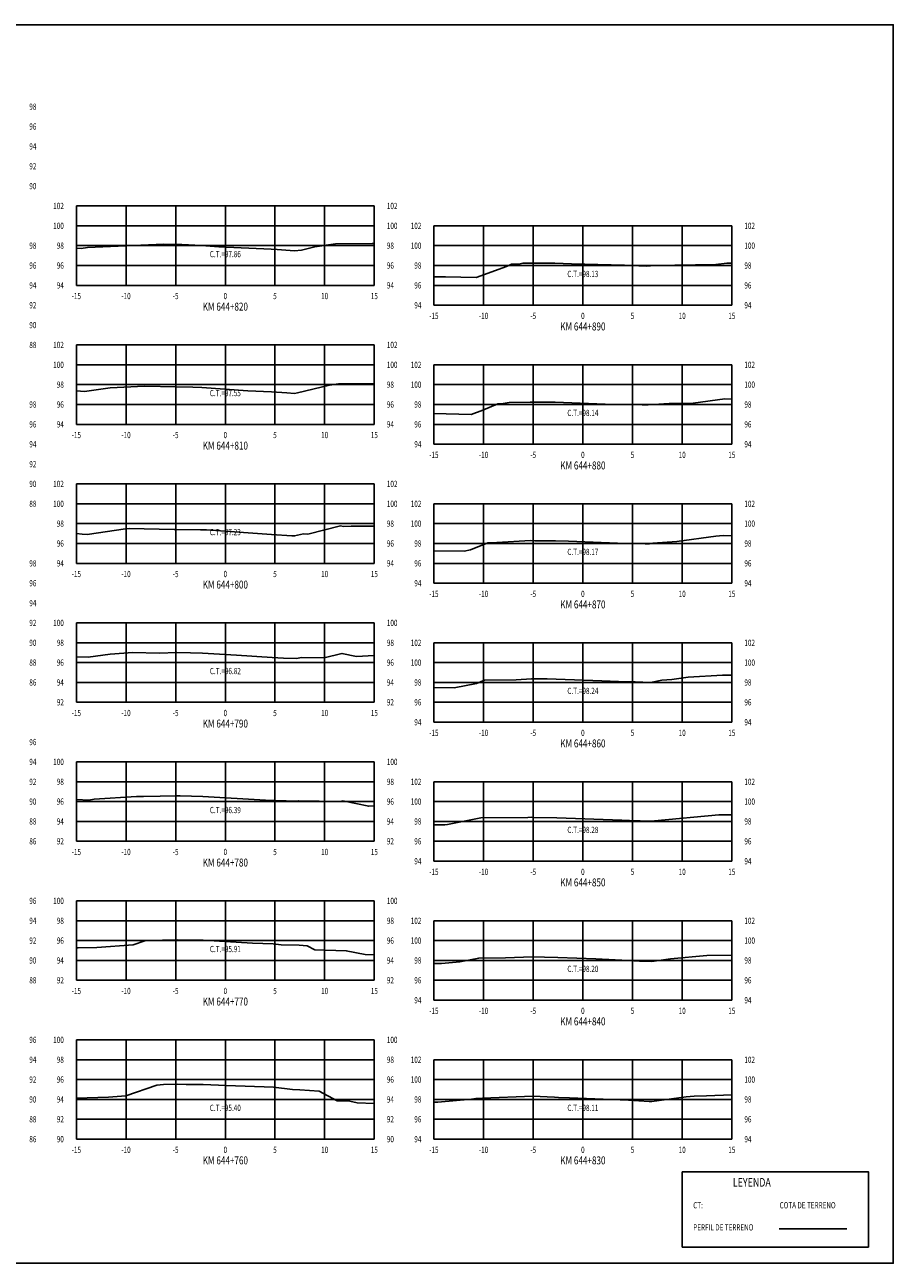
# Model space of a CAD drawing. Units: metres. Extents: x 0 to 199, y 0 to 125.
# Drawn here: x 112 to 199, y 0 to 125 of the extents above; entities that cross this region are included whole.
import ezdxf
from ezdxf.enums import TextEntityAlignment as Align

# ---------------------------------------------------------------- set-up
doc = ezdxf.new("R2010")
doc.units = ezdxf.units.M
doc.header["$LTSCALE"] = 6.35
doc.linetypes.add('HIDDEN', pattern=[0.375, 0.25, -0.125])
for name, color, linetype in [('C-SECT-ATXT', 7, 'Continuous'), ('C-SECT-CENTER', 7, 'Continuous'), ('C-SECT-EG', 7, 'HIDDEN'), ('C-SECT-GRID', 7, 'Continuous'), ('C-SECT-STA', 7, 'Continuous'), ('C-SECT-TXT', 7, 'Continuous'), ('C-SECT-TXT-EG', 7, 'Continuous'), ('S-DIM', 40, 'Continuous'), ('Sec Marco', 7, 'Continuous'), ('Section', 7, 'Continuous'), ('X-STIT', 4, 'Continuous'), ('X-TEXT', 7, 'Continuous')]:
    doc.layers.add(name, color=color, linetype=linetype)
doc.styles.add('ROMANS', font='ROMANS', dxfattribs={"width": 0.75})
doc.styles.get("Standard").update_dxf_attribs({"font": 'ARIAL.TTF'})

msp = doc.modelspace()

# ---------------------------------------------------------------- linework, layer by layer
at = {"layer": 'C-SECT-CENTER', "color": 122, "linetype": 'Continuous', "flags": 128}
for points in [[(131.75, 98.5), (131.75, 106.5)], [(167.75, 96.5), (167.75, 104.5)], [(131.75, 84.5), (131.75, 92.5)], [(167.75, 82.5), (167.75, 90.5)], [(131.75, 70.5), (131.75, 78.5)], [(167.75, 68.5), (167.75, 76.5)], [(131.75, 56.5), (131.75, 64.5)], [(167.75, 54.5), (167.75, 62.5)], [(131.75, 42.5), (131.75, 50.5)], [(167.75, 40.5), (167.75, 48.5)], [(131.75, 28.5), (131.75, 36.5)], [(167.75, 26.5), (167.75, 34.5)], [(131.75, 12.5), (131.75, 22.5)], [(167.75, 12.5), (167.75, 20.5)]]:
    msp.add_lwpolyline(points, dxfattribs=at)
at = {"layer": 'C-SECT-EG', "color": 32, "linetype": 'Continuous', "flags": 128}
for points in [[(116.75, 102.24), (117.23, 102.22), (117.87, 102.31), (125.57, 102.64), (126.75, 102.61), (127.38, 102.6), (129.35, 102.5), (131.09, 102.38), (136.38, 102.16), (136.96, 102.11), (138.71, 101.99), (139.41, 102.06), (140.75, 102.39), (142.83, 102.7), (146.52, 102.71), (146.75, 102.72)], [(152.75, 99.36), (153.92, 99.36), (157, 99.29), (160.05, 100.4), (160.57, 100.62), (161.43, 100.68), (161.7, 100.72), (162.38, 100.73), (162.97, 100.73), (164.92, 100.72), (166.6, 100.66), (171.93, 100.52), (172.53, 100.51), (174.18, 100.45), (174.96, 100.51), (181.15, 100.59), (182.25, 100.73), (182.75, 100.72)], [(116.75, 87.86), (117.58, 87.82), (120.17, 88.19), (123.61, 88.34), (126.8, 88.27), (128.48, 88.25), (129.39, 88.2), (134.02, 87.89), (136.41, 87.79), (137.95, 87.68), (138.7, 87.62), (139, 87.66), (142.24, 88.45), (143.13, 88.58), (146.75, 88.59)], [(152.75, 85.59), (156.5, 85.5), (157.67, 85.92), (159.18, 86.56), (159.51, 86.58), (160.34, 86.71), (162.43, 86.75), (164.23, 86.74), (164.96, 86.74), (169.98, 86.55), (172, 86.5), (173.71, 86.47), (174.33, 86.45), (176.45, 86.61), (178.85, 86.64), (182.06, 87.06), (182.75, 87.05)], [(116.75, 73.49), (117.34, 73.44), (117.85, 73.42), (121.69, 73.98), (122.06, 74), (126.59, 73.92), (126.81, 73.92), (129.24, 73.89), (129.4, 73.88), (129.84, 73.86), (136.41, 73.42), (138.46, 73.27), (138.72, 73.26), (139.63, 73.46), (140.07, 73.45), (143.36, 74.27), (143.65, 74.21), (144.43, 74.26), (146.75, 74.23)], [(152.75, 71.77), (155.79, 71.72), (156.42, 71.85), (158.19, 72.58), (159.1, 72.59), (162.48, 72.79), (162.92, 72.78), (165, 72.78), (166.31, 72.73), (172.08, 72.51), (174.01, 72.48), (174.45, 72.47), (174.78, 72.53), (177.2, 72.71), (181.14, 73.24), (181.88, 73.29), (182.75, 73.27)], [(116.75, 61.08), (117.94, 61.04), (120.15, 61.36), (122.45, 61.51), (125.08, 61.46), (126.86, 61.51), (128.24, 61.49), (129.46, 61.45), (132.86, 61.26), (136.47, 61.02), (137.6, 60.94), (138.9, 60.9), (139.41, 61.01), (141.71, 60.97), (143.49, 61.42), (144.95, 61.12), (146.75, 61.23)], [(152.75, 58), (154.78, 57.97), (157.04, 58.41), (157.84, 58.74), (161.04, 58.78), (162.57, 58.87), (164.14, 58.85), (165.07, 58.84), (169.65, 58.67), (172.17, 58.57), (173.02, 58.56), (174.55, 58.51), (175.71, 58.73), (176.72, 58.81), (178.35, 59.02), (181.82, 59.24), (182.75, 59.23)], [(116.75, 46.7), (117.99, 46.66), (118.55, 46.74), (122.79, 47.01), (123.51, 47), (126.86, 47.09), (127.2, 47.09), (129.47, 47.02), (135.81, 46.66), (136.48, 46.62), (136.69, 46.6), (139.04, 46.54), (139.15, 46.57), (143.29, 46.5), (143.57, 46.57), (146.19, 46.03), (146.75, 46.07)], [(152.75, 44.16), (153.85, 44.17), (154.12, 44.2), (157.48, 44.85), (162.21, 44.9), (162.62, 44.92), (162.8, 44.91), (165.12, 44.88), (171.66, 44.62), (172.24, 44.6), (172.44, 44.59), (174.62, 44.52), (174.97, 44.57), (181.43, 45.17), (182.75, 45.18)], [(116.75, 31.77), (116.93, 31.76), (118.8, 31.82), (122.47, 32.07), (123.66, 32.49), (123.93, 32.51), (126.89, 32.59), (128.81, 32.53), (129.51, 32.53), (134.47, 32.25), (136.55, 32.18), (137.38, 32.08), (139.17, 32.03), (139.99, 31.97), (140.77, 31.56), (143.92, 31.48), (145.83, 31.09), (146.75, 31.05)], [(152.75, 30.19), (153.52, 30.19), (155.35, 30.36), (157.26, 30.73), (159.96, 30.76), (162.69, 30.88), (163.88, 30.82), (165.23, 30.8), (169.05, 30.65), (172.31, 30.51), (173.46, 30.44), (174.68, 30.4), (176.59, 30.67), (180.22, 31), (182.75, 31.03)], [(116.75, 16.63), (119.99, 16.74), (121.73, 16.86), (124.84, 17.95), (125.54, 18), (126.9, 18.04), (127.79, 18.01), (129.53, 18.02), (131.84, 17.89), (136.6, 17.73), (138.5, 17.49), (139.26, 17.47), (141.21, 17.32), (143.02, 16.36), (144.28, 16.33), (145.04, 16.17), (146.75, 16.1)], [(152.75, 16.21), (153.15, 16.21), (156.52, 16.52), (156.99, 16.61), (157.66, 16.62), (162.71, 16.83), (164.91, 16.72), (165.3, 16.71), (166.39, 16.67), (172.34, 16.42), (174.42, 16.29), (174.69, 16.28), (178.15, 16.76), (178.96, 16.84), (180.2, 16.85), (182.75, 16.95)], [(187.52, 3.46), (194.32, 3.46)]]:
    msp.add_lwpolyline(points, dxfattribs=at)
at = {"layer": 'C-SECT-GRID', "color": 8, "flags": 128}
for points in [[(116.75, 106.5), (146.75, 106.5)], [(116.75, 98.5), (116.75, 106.5)], [(121.75, 98.5), (121.75, 106.5)], [(126.75, 98.5), (126.75, 106.5)], [(131.75, 98.5), (131.75, 106.5)], [(136.75, 98.5), (136.75, 106.5)], [(141.75, 98.5), (141.75, 106.5)], [(146.75, 98.5), (146.75, 106.5)], [(116.75, 104.5), (146.75, 104.5)], [(152.75, 104.5), (182.75, 104.5)], [(152.75, 96.5), (152.75, 104.5)], [(157.75, 96.5), (157.75, 104.5)], [(162.75, 96.5), (162.75, 104.5)], [(167.75, 96.5), (167.75, 104.5)], [(172.75, 96.5), (172.75, 104.5)], [(177.75, 96.5), (177.75, 104.5)], [(182.75, 96.5), (182.75, 104.5)], [(116.75, 102.5), (146.75, 102.5)], [(152.75, 102.5), (182.75, 102.5)], [(116.75, 100.5), (146.75, 100.5)], [(152.75, 100.5), (182.75, 100.5)], [(116.75, 98.5), (146.75, 98.5)], [(152.75, 98.5), (182.75, 98.5)], [(152.75, 96.5), (182.75, 96.5)], [(116.75, 92.5), (146.75, 92.5)], [(116.75, 84.5), (116.75, 92.5)], [(121.75, 84.5), (121.75, 92.5)], [(126.75, 84.5), (126.75, 92.5)], [(131.75, 84.5), (131.75, 92.5)], [(136.75, 84.5), (136.75, 92.5)], [(141.75, 84.5), (141.75, 92.5)], [(146.75, 84.5), (146.75, 92.5)], [(116.75, 90.5), (146.75, 90.5)], [(152.75, 90.5), (182.75, 90.5)], [(152.75, 82.5), (152.75, 90.5)], [(157.75, 82.5), (157.75, 90.5)], [(162.75, 82.5), (162.75, 90.5)], [(167.75, 82.5), (167.75, 90.5)], [(172.75, 82.5), (172.75, 90.5)], [(177.75, 82.5), (177.75, 90.5)], [(182.75, 82.5), (182.75, 90.5)], [(116.75, 88.5), (146.75, 88.5)], [(152.75, 88.5), (182.75, 88.5)], [(116.75, 86.5), (146.75, 86.5)], [(152.75, 86.5), (182.75, 86.5)], [(116.75, 84.5), (146.75, 84.5)], [(152.75, 84.5), (182.75, 84.5)], [(152.75, 82.5), (182.75, 82.5)], [(116.75, 78.5), (146.75, 78.5)], [(116.75, 70.5), (116.75, 78.5)], [(121.75, 70.5), (121.75, 78.5)], [(126.75, 70.5), (126.75, 78.5)], [(131.75, 70.5), (131.75, 78.5)], [(136.75, 70.5), (136.75, 78.5)], [(141.75, 70.5), (141.75, 78.5)], [(146.75, 70.5), (146.75, 78.5)], [(116.75, 76.5), (146.75, 76.5)], [(152.75, 76.5), (182.75, 76.5)], [(152.75, 68.5), (152.75, 76.5)], [(157.75, 68.5), (157.75, 76.5)], [(162.75, 68.5), (162.75, 76.5)], [(167.75, 68.5), (167.75, 76.5)], [(172.75, 68.5), (172.75, 76.5)], [(177.75, 68.5), (177.75, 76.5)], [(182.75, 68.5), (182.75, 76.5)], [(116.75, 74.5), (146.75, 74.5)], [(152.75, 74.5), (182.75, 74.5)], [(116.75, 72.5), (146.75, 72.5)], [(152.75, 72.5), (182.75, 72.5)], [(116.75, 70.5), (146.75, 70.5)], [(152.75, 70.5), (182.75, 70.5)], [(152.75, 68.5), (182.75, 68.5)], [(116.75, 64.5), (146.75, 64.5)], [(116.75, 56.5), (116.75, 64.5)], [(121.75, 56.5), (121.75, 64.5)], [(126.75, 56.5), (126.75, 64.5)], [(131.75, 56.5), (131.75, 64.5)], [(136.75, 56.5), (136.75, 64.5)], [(141.75, 56.5), (141.75, 64.5)], [(146.75, 56.5), (146.75, 64.5)], [(116.75, 62.5), (146.75, 62.5)], [(152.75, 62.5), (182.75, 62.5)], [(152.75, 54.5), (152.75, 62.5)], [(157.75, 54.5), (157.75, 62.5)], [(162.75, 54.5), (162.75, 62.5)], [(167.75, 54.5), (167.75, 62.5)], [(172.75, 54.5), (172.75, 62.5)], [(177.75, 54.5), (177.75, 62.5)], [(182.75, 54.5), (182.75, 62.5)], [(116.75, 60.5), (146.75, 60.5)], [(152.75, 60.5), (182.75, 60.5)], [(116.75, 58.5), (146.75, 58.5)], [(152.75, 58.5), (182.75, 58.5)], [(116.75, 56.5), (146.75, 56.5)], [(152.75, 56.5), (182.75, 56.5)], [(152.75, 54.5), (182.75, 54.5)], [(116.75, 50.5), (146.75, 50.5)], [(116.75, 42.5), (116.75, 50.5)], [(121.75, 42.5), (121.75, 50.5)], [(126.75, 42.5), (126.75, 50.5)], [(131.75, 42.5), (131.75, 50.5)], [(136.75, 42.5), (136.75, 50.5)], [(141.75, 42.5), (141.75, 50.5)], [(146.75, 42.5), (146.75, 50.5)], [(116.75, 48.5), (146.75, 48.5)], [(152.75, 48.5), (182.75, 48.5)], [(152.75, 40.5), (152.75, 48.5)], [(157.75, 40.5), (157.75, 48.5)], [(162.75, 40.5), (162.75, 48.5)], [(167.75, 40.5), (167.75, 48.5)], [(172.75, 40.5), (172.75, 48.5)], [(177.75, 40.5), (177.75, 48.5)], [(182.75, 40.5), (182.75, 48.5)], [(116.75, 46.5), (146.75, 46.5)], [(152.75, 46.5), (182.75, 46.5)], [(116.75, 44.5), (146.75, 44.5)], [(152.75, 44.5), (182.75, 44.5)], [(116.75, 42.5), (146.75, 42.5)], [(152.75, 42.5), (182.75, 42.5)], [(152.75, 40.5), (182.75, 40.5)], [(116.75, 36.5), (146.75, 36.5)], [(116.75, 28.5), (116.75, 36.5)], [(121.75, 28.5), (121.75, 36.5)], [(126.75, 28.5), (126.75, 36.5)], [(131.75, 28.5), (131.75, 36.5)], [(136.75, 28.5), (136.75, 36.5)], [(141.75, 28.5), (141.75, 36.5)], [(146.75, 28.5), (146.75, 36.5)], [(116.75, 34.5), (146.75, 34.5)], [(152.75, 34.5), (182.75, 34.5)], [(152.75, 26.5), (152.75, 34.5)], [(157.75, 26.5), (157.75, 34.5)], [(162.75, 26.5), (162.75, 34.5)], [(167.75, 26.5), (167.75, 34.5)], [(172.75, 26.5), (172.75, 34.5)], [(177.75, 26.5), (177.75, 34.5)], [(182.75, 26.5), (182.75, 34.5)], [(116.75, 32.5), (146.75, 32.5)], [(152.75, 32.5), (182.75, 32.5)], [(116.75, 30.5), (146.75, 30.5)], [(152.75, 30.5), (182.75, 30.5)], [(116.75, 28.5), (146.75, 28.5)], [(152.75, 28.5), (182.75, 28.5)], [(152.75, 26.5), (182.75, 26.5)], [(116.75, 22.5), (146.75, 22.5)], [(116.75, 12.5), (116.75, 22.5)], [(121.75, 12.5), (121.75, 22.5)], [(126.75, 12.5), (126.75, 22.5)], [(131.75, 12.5), (131.75, 22.5)], [(136.75, 12.5), (136.75, 22.5)], [(141.75, 12.5), (141.75, 22.5)], [(146.75, 12.5), (146.75, 22.5)], [(116.75, 20.5), (146.75, 20.5)], [(152.75, 20.5), (182.75, 20.5)], [(152.75, 12.5), (152.75, 20.5)], [(157.75, 12.5), (157.75, 20.5)], [(162.75, 12.5), (162.75, 20.5)], [(167.75, 12.5), (167.75, 20.5)], [(172.75, 12.5), (172.75, 20.5)], [(177.75, 12.5), (177.75, 20.5)], [(182.75, 12.5), (182.75, 20.5)], [(116.75, 18.5), (146.75, 18.5)], [(152.75, 18.5), (182.75, 18.5)], [(116.75, 16.5), (146.75, 16.5)], [(152.75, 16.5), (182.75, 16.5)], [(116.75, 14.5), (146.75, 14.5)], [(152.75, 14.5), (182.75, 14.5)], [(116.75, 12.5), (146.75, 12.5)], [(152.75, 12.5), (182.75, 12.5)]]:
    msp.add_lwpolyline(points, dxfattribs=at)
at = {"layer": 'S-DIM'}
msp.add_lwpolyline([(177.75, 9.21), (196.51, 9.21), (196.51, 1.63), (177.75, 1.63)], close=True, dxfattribs=at)
at = {"layer": 'Sec Marco', "color": 8, "linetype": 'Continuous', "flags": 128}
msp.add_lwpolyline([(0, 0), (199, 0), (199, 124.75), (0, 124.75), (0, 0)], dxfattribs=at)

# ---------------------------------------------------------------- texts
at = {"layer": 'C-SECT-ATXT', "style": 'ROMANS', "width": 0.75}
for s, p in [('102', (115.49, 106.5)), ('100', (115.49, 104.5)), ('102', (151.49, 104.5)), ('98', (115.49, 102.5)), ('100', (151.49, 102.5)), ('96', (115.49, 100.5)), ('98', (151.49, 100.5)), ('94', (115.49, 98.5)), ('96', (151.49, 98.5)), ('94', (151.49, 96.5)), ('102', (115.49, 92.5)), ('100', (115.49, 90.5)), ('102', (151.49, 90.5)), ('98', (115.49, 88.5)), ('100', (151.49, 88.5)), ('96', (115.49, 86.5)), ('98', (151.49, 86.5)), ('94', (115.49, 84.5)), ('96', (151.49, 84.5)), ('94', (151.49, 82.5)), ('102', (115.49, 78.5)), ('100', (115.49, 76.5)), ('102', (151.49, 76.5)), ('98', (115.49, 74.5)), ('100', (151.49, 74.5)), ('96', (115.49, 72.5)), ('98', (151.49, 72.5)), ('94', (115.49, 70.5)), ('96', (151.49, 70.5)), ('94', (151.49, 68.5)), ('100', (115.49, 64.5)), ('98', (115.49, 62.5)), ('102', (151.49, 62.5)), ('96', (115.49, 60.5)), ('100', (151.49, 60.5)), ('94', (115.49, 58.5)), ('98', (151.49, 58.5)), ('92', (115.49, 56.5)), ('96', (151.49, 56.5)), ('94', (151.49, 54.5)), ('100', (115.49, 50.5)), ('98', (115.49, 48.5)), ('102', (151.49, 48.5)), ('96', (115.49, 46.5)), ('100', (151.49, 46.5)), ('94', (115.49, 44.5)), ('98', (151.49, 44.5)), ('92', (115.49, 42.5)), ('96', (151.49, 42.5)), ('94', (151.49, 40.5)), ('100', (115.49, 36.5)), ('98', (115.49, 34.5)), ('102', (151.49, 34.5)), ('96', (115.49, 32.5)), ('100', (151.49, 32.5)), ('94', (115.49, 30.5)), ('98', (151.49, 30.5)), ('92', (115.49, 28.5)), ('96', (151.49, 28.5)), ('94', (151.49, 26.5)), ('100', (115.49, 22.5)), ('98', (115.49, 20.5)), ('102', (151.49, 20.5)), ('96', (115.49, 18.5)), ('100', (151.49, 18.5)), ('94', (115.49, 16.5)), ('98', (151.49, 16.5)), ('92', (115.49, 14.5)), ('96', (151.49, 14.5)), ('90', (115.49, 12.5)), ('94', (151.49, 12.5))]:
    msp.add_text(s, height=0.63, dxfattribs=at).set_placement(p, align=Align.MIDDLE_RIGHT)
at = {"layer": 'C-SECT-STA', "color": 3, "style": 'ROMANS', "width": 0.75}
for s, p in [('KM 644+820', (131.75, 95.96)), ('KM 644+890', (167.75, 93.96)), ('KM 644+810', (131.75, 81.96)), ('KM 644+880', (167.75, 79.96)), ('KM 644+800', (131.75, 67.96)), ('KM 644+870', (167.75, 65.96)), ('KM 644+790', (131.75, 53.96)), ('KM 644+860', (167.75, 51.96)), ('KM 644+780', (131.75, 39.96)), ('KM 644+850', (167.75, 37.96)), ('KM 644+770', (131.75, 25.96)), ('KM 644+840', (167.75, 23.96)), ('KM 644+760', (131.75, 9.96)), ('KM 644+830', (167.75, 9.96))]:
    msp.add_text(s, height=0.8, dxfattribs=at).set_placement(p, align=Align.CENTER)
at = {"layer": 'C-SECT-TXT', "style": 'ROMANS', "width": 0.75}
for s, p in [('98', (112.01, 116.5)), ('96', (112.01, 114.5)), ('94', (112.01, 112.5)), ('92', (112.01, 110.5)), ('90', (112.01, 108.5)), ('102', (148.01, 106.5)), ('100', (148.01, 104.5)), ('102', (184.01, 104.5)), ('98', (112.01, 102.5)), ('98', (148.01, 102.5)), ('100', (184.01, 102.5)), ('96', (112.01, 100.5)), ('96', (148.01, 100.5)), ('98', (184.01, 100.5)), ('94', (112.01, 98.5)), ('94', (148.01, 98.5)), ('96', (184.01, 98.5)), ('92', (112.01, 96.5)), ('94', (184.01, 96.5)), ('90', (112.01, 94.5)), ('88', (112.01, 92.5)), ('102', (148.01, 92.5)), ('100', (148.01, 90.5)), ('102', (184.01, 90.5)), ('98', (148.01, 88.5)), ('100', (184.01, 88.5)), ('98', (112.01, 86.5)), ('96', (148.01, 86.5)), ('98', (184.01, 86.5)), ('96', (112.01, 84.5)), ('94', (148.01, 84.5)), ('96', (184.01, 84.5)), ('94', (112.01, 82.5)), ('94', (184.01, 82.5)), ('92', (112.01, 80.5)), ('90', (112.01, 78.5)), ('102', (148.01, 78.5)), ('88', (112.01, 76.5)), ('100', (148.01, 76.5)), ('102', (184.01, 76.5)), ('98', (148.01, 74.5)), ('100', (184.01, 74.5)), ('96', (148.01, 72.5)), ('98', (184.01, 72.5)), ('98', (112.01, 70.5)), ('94', (148.01, 70.5)), ('96', (184.01, 70.5)), ('96', (112.01, 68.5)), ('94', (184.01, 68.5)), ('94', (112.01, 66.5)), ('92', (112.01, 64.5)), ('100', (148.01, 64.5)), ('90', (112.01, 62.5)), ('98', (148.01, 62.5)), ('102', (184.01, 62.5)), ('88', (112.01, 60.5)), ('96', (148.01, 60.5)), ('100', (184.01, 60.5)), ('86', (112.01, 58.5)), ('94', (148.01, 58.5)), ('98', (184.01, 58.5)), ('92', (148.01, 56.5)), ('96', (184.01, 56.5)), ('94', (184.01, 54.5)), ('96', (112.01, 52.5)), ('94', (112.01, 50.5)), ('100', (148.01, 50.5)), ('92', (112.01, 48.5)), ('98', (148.01, 48.5)), ('102', (184.01, 48.5)), ('90', (112.01, 46.5)), ('96', (148.01, 46.5)), ('100', (184.01, 46.5)), ('88', (112.01, 44.5)), ('94', (148.01, 44.5)), ('98', (184.01, 44.5)), ('86', (112.01, 42.5)), ('92', (148.01, 42.5)), ('96', (184.01, 42.5)), ('94', (184.01, 40.5)), ('96', (112.01, 36.5)), ('100', (148.01, 36.5)), ('94', (112.01, 34.5)), ('98', (148.01, 34.5)), ('102', (184.01, 34.5)), ('92', (112.01, 32.5)), ('96', (148.01, 32.5)), ('100', (184.01, 32.5)), ('90', (112.01, 30.5)), ('94', (148.01, 30.5)), ('98', (184.01, 30.5)), ('88', (112.01, 28.5)), ('92', (148.01, 28.5)), ('96', (184.01, 28.5)), ('94', (184.01, 26.5)), ('96', (112.01, 22.5)), ('100', (148.01, 22.5)), ('94', (112.01, 20.5)), ('98', (148.01, 20.5)), ('102', (184.01, 20.5)), ('92', (112.01, 18.5)), ('96', (148.01, 18.5)), ('100', (184.01, 18.5)), ('90', (112.01, 16.5)), ('94', (148.01, 16.5)), ('98', (184.01, 16.5)), ('88', (112.01, 14.5)), ('92', (148.01, 14.5)), ('96', (184.01, 14.5)), ('86', (112.01, 12.5)), ('90', (148.01, 12.5)), ('94', (184.01, 12.5))]:
    msp.add_text(s, height=0.63, dxfattribs=at).set_placement(p, align=Align.MIDDLE_LEFT)
for s, p in [('-15', (116.75, 97.74)), ('-10', (121.75, 97.74)), ('-5', (126.75, 97.74)), ('0', (131.75, 97.74)), ('5', (136.75, 97.74)), ('10', (141.75, 97.74)), ('15', (146.75, 97.74)), ('-15', (152.75, 95.74)), ('-10', (157.75, 95.74)), ('-5', (162.75, 95.74)), ('0', (167.75, 95.74)), ('5', (172.75, 95.74)), ('10', (177.75, 95.74)), ('15', (182.75, 95.74)), ('-15', (116.75, 83.74)), ('-10', (121.75, 83.74)), ('-5', (126.75, 83.74)), ('0', (131.75, 83.74)), ('5', (136.75, 83.74)), ('10', (141.75, 83.74)), ('15', (146.75, 83.74)), ('-15', (152.75, 81.74)), ('-10', (157.75, 81.74)), ('-5', (162.75, 81.74)), ('0', (167.75, 81.74)), ('5', (172.75, 81.74)), ('10', (177.75, 81.74)), ('15', (182.75, 81.74)), ('-15', (116.75, 69.74)), ('-10', (121.75, 69.74)), ('-5', (126.75, 69.74)), ('0', (131.75, 69.74)), ('5', (136.75, 69.74)), ('10', (141.75, 69.74)), ('15', (146.75, 69.74)), ('-15', (152.75, 67.74)), ('-10', (157.75, 67.74)), ('-5', (162.75, 67.74)), ('0', (167.75, 67.74)), ('5', (172.75, 67.74)), ('10', (177.75, 67.74)), ('15', (182.75, 67.74)), ('-15', (116.75, 55.74)), ('-10', (121.75, 55.74)), ('-5', (126.75, 55.74)), ('0', (131.75, 55.74)), ('5', (136.75, 55.74)), ('10', (141.75, 55.74)), ('15', (146.75, 55.74)), ('-15', (152.75, 53.74)), ('-10', (157.75, 53.74)), ('-5', (162.75, 53.74)), ('0', (167.75, 53.74)), ('5', (172.75, 53.74)), ('10', (177.75, 53.74)), ('15', (182.75, 53.74)), ('-15', (116.75, 41.74)), ('-10', (121.75, 41.74)), ('-5', (126.75, 41.74)), ('0', (131.75, 41.74)), ('5', (136.75, 41.74)), ('10', (141.75, 41.74)), ('15', (146.75, 41.74)), ('-15', (152.75, 39.74)), ('-10', (157.75, 39.74)), ('-5', (162.75, 39.74)), ('0', (167.75, 39.74)), ('5', (172.75, 39.74)), ('10', (177.75, 39.74)), ('15', (182.75, 39.74)), ('-15', (116.75, 27.74)), ('-10', (121.75, 27.74)), ('-5', (126.75, 27.74)), ('0', (131.75, 27.74)), ('5', (136.75, 27.74)), ('10', (141.75, 27.74)), ('15', (146.75, 27.74)), ('-15', (152.75, 25.74)), ('-10', (157.75, 25.74)), ('-5', (162.75, 25.74)), ('0', (167.75, 25.74)), ('5', (172.75, 25.74)), ('10', (177.75, 25.74)), ('15', (182.75, 25.74)), ('-15', (116.75, 11.74)), ('-10', (121.75, 11.74)), ('-5', (126.75, 11.74)), ('0', (131.75, 11.74)), ('5', (136.75, 11.74)), ('10', (141.75, 11.74)), ('15', (146.75, 11.74)), ('-15', (152.75, 11.74)), ('-10', (157.75, 11.74)), ('-5', (162.75, 11.74)), ('0', (167.75, 11.74)), ('5', (172.75, 11.74)), ('10', (177.75, 11.74)), ('15', (182.75, 11.74))]:
    msp.add_text(s, height=0.63, dxfattribs=at).set_placement(p, align=Align.TOP_CENTER)
at = {"layer": 'C-SECT-TXT-EG', "style": 'ROMANS', "width": 0.75}
for s, p in [('C.T.=97.86', (131.75, 101.65)), ('C.T.=98.13', (167.75, 99.65)), ('C.T.=97.55', (131.75, 87.65)), ('C.T.=98.14', (167.75, 85.65)), ('C.T.=97.23', (131.75, 73.65)), ('C.T.=98.17', (167.75, 71.65)), ('C.T.=96.82', (131.75, 59.65)), ('C.T.=98.24', (167.75, 57.65)), ('C.T.=96.39', (131.75, 45.65)), ('C.T.=98.28', (167.75, 43.65)), ('C.T.=95.91', (131.75, 31.65)), ('C.T.=98.20', (167.75, 29.65)), ('C.T.=95.40', (131.75, 15.65)), ('C.T.=98.11', (167.75, 15.65))]:
    msp.add_text(s, height=0.63, rotation=360, dxfattribs=at).set_placement(p, align=Align.MIDDLE_CENTER)
at = {"layer": 'Section', "color": 0}
for p in [(116.75, 98.5), (152.75, 96.5), (116.75, 84.5), (152.75, 82.5), (116.75, 70.5), (152.75, 68.5), (116.75, 56.5), (152.75, 54.5), (116.75, 42.5), (152.75, 40.5), (116.75, 28.5), (152.75, 26.5), (116.75, 12.5), (152.75, 12.5)]:
    msp.add_text('-', height=0.0001, rotation=53.1301, dxfattribs=at).set_placement(p, align=Align.MIDDLE_CENTER)
at = {"layer": 'X-STIT', "style": 'ROMANS', "width": 0.75}
msp.add_text('%%ULEYENDA', height=0.875, dxfattribs=at).set_placement((182.85, 7.71))
at = {"layer": 'X-TEXT', "style": 'ROMANS', "width": 0.75}
for s, p in [('CT:', (178.86, 5.53)), ('COTA DE TERRENO', (187.56, 5.53)), ('PERFIL DE TERRENO', (178.86, 3.3))]:
    msp.add_text(s, height=0.625, dxfattribs=at).set_placement(p)

doc.saveas('drawing.dxf')
